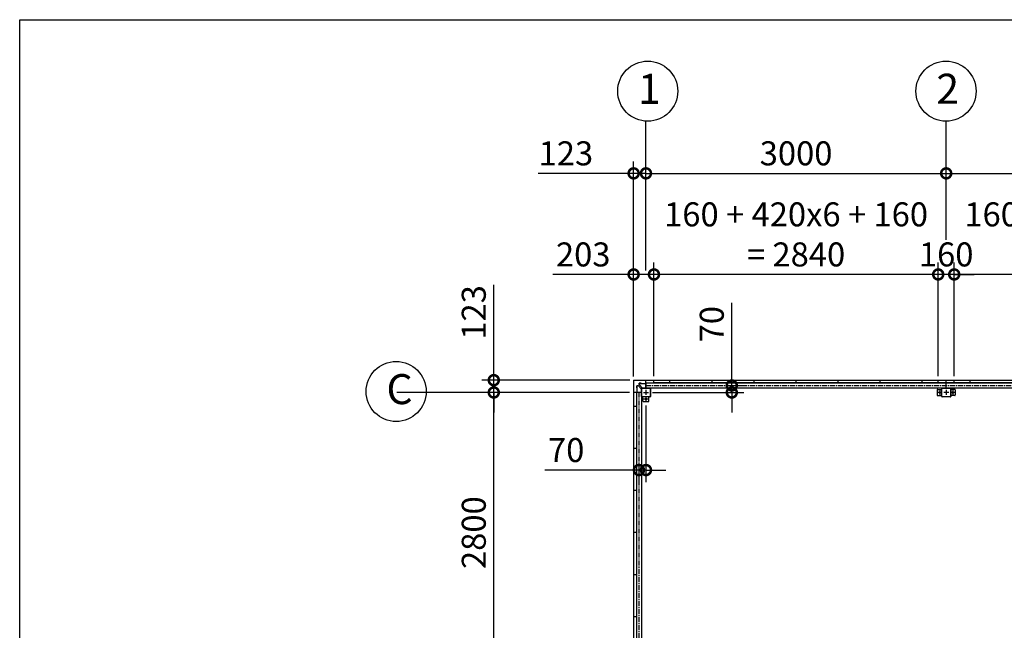
# Model space of a CAD drawing. Extents: x 280 to 32991, y 171 to 22819.
# Drawn here: x 280 to 10118, y 16720 to 22819 of the extents above; entities that cross this region are included whole.
import ezdxf

# ---------------------------------------------------------------- set-up
doc = ezdxf.new("R2010")
doc.units = 0
doc.header["$LTSCALE"] = 4
doc.header["$PDMODE"] = 3
doc.header["$PDSIZE"] = 2
doc.linetypes.add('CENTER', pattern=[2, 1.25, -0.25, 0.25, -0.25])
doc.layers.get('0').update_dxf_attribs({"linetype": 'CONTINUOUS'})
doc.layers.get('DEFPOINTS').update_dxf_attribs({"linetype": 'CONTINUOUS'})
for name, color, linetype in [('センター', 3, 'CENTER'), ('仕様書枠', 230, 'CONTINUOUS'), ('寸法', 4, 'CONTINUOUS'), ('部品1', 7, 'CONTINUOUS')]:
    doc.layers.add(name, color=color, linetype=linetype)
doc.styles.get("Standard").update_dxf_attribs({"font": 'isocp.shx', "bigfont": 'bigfont.shx'})
doc.styles.add('STYLE1', font='isocp.shx', dxfattribs={"bigfont": 'bigfont.shx'})
doc.dimstyles.new('INABA_S80', dxfattribs={"dimscale": 80, "dimtxt": 2.5, "dimasz": 0.5, "dimexe": 0.5, "dimexo": 0.2, "dimgap": 0.8, "dimtad": 3, "dimdsep": 46, "dimtxsty": 'STANDARD', "dimblk1": 'DOT', "dimblk2": 'DOT', "dimsah": 1, "dimcen": 0, "dimclrt": 7, "dimadec": 0, "dimazin": 0, "dimtfac": 1, "dimtix": 1, "dimtmove": 0, "dimatfit": 2, "dimldrblk": 'DOT', "dimfxl": 1, "dimtolj": 1, "dimtzin": 0, "dimarcsym": 0})

# ---------------------------------------------------------------- blocks, each defined once
blk = doc.blocks.new('_DOTSMALL')
at = {"color": 0, "linetype": 'ByBlock', "ltscale": 50, "const_width": 0.5}
blk.add_lwpolyline([(-0.0625, 0, 1), (0.0625, 0, 1)], format="xyb", close=True, dxfattribs=at)
blk = doc.blocks.new('*D46')
at = {"layer": 'DEFPOINTS', "color": 0, "ltscale": 50}
for p in [(5017.1, 19095.2), (6414.6, 19095.2), (6447.6, 16295.2)]:
    blk.add_point(p, dxfattribs=at)
at = {"layer": '寸法', "color": 0, "lineweight": -2, "ltscale": 50}
for p, q in [((6374.6, 19095.2), (4897.1, 19095.2)), ((5017.1, 16295.2), (5017.1, 19095.2)), ((6407.6, 16295.2), (4897.1, 16295.2))]:
    blk.add_line(p, q, dxfattribs=at)
at = {"layer": '寸法', "color": 0, "lineweight": -2, "ltscale": 50, "xscale": 200, "yscale": 200, "zscale": 200}
for p, rotation in [((5017.1, 19095.2), 90), ((5017.1, 16295.2), 270)]:
    blk.add_blockref('_DOTSMALL', p, dxfattribs=dict(at, rotation=rotation))
at = {"layer": '寸法', "color": 7, "ltscale": 50, "insert": (4817.1, 17695.2), "char_height": 240, "attachment_point": 5, "rotation": 90, "style": 'STYLE1'}
blk.add_mtext('\\A1;2800', dxfattribs=at)
blk = doc.blocks.new('*D47')
at = {"layer": 'DEFPOINTS', "color": 0, "ltscale": 50}
for p in [(5017.1, 19218.2), (6417.6, 19218.2), (6414.6, 19095.2)]:
    blk.add_point(p, dxfattribs=at)
at = {"layer": '寸法', "color": 0, "lineweight": -2, "ltscale": 50}
for p, q in [((5017.1, 19218.2), (5017.1, 20172.2)), ((6377.6, 19218.2), (4897.1, 19218.2)), ((5017.1, 19095.2), (5017.1, 19218.2)), ((6374.6, 19095.2), (4897.1, 19095.2)), ((5017.1, 19095.2), (5017.1, 18895.2))]:
    blk.add_line(p, q, dxfattribs=at)
at = {"layer": '寸法', "color": 0, "lineweight": -2, "ltscale": 50, "xscale": 200, "yscale": 200, "zscale": 200}
for p, rotation in [((5017.1, 19218.2), 270), ((5017.1, 19095.2), 90)]:
    blk.add_blockref('_DOTSMALL', p, dxfattribs=dict(at, rotation=rotation))
at = {"layer": '寸法', "color": 7, "ltscale": 50, "insert": (4817.1, 19895.2), "char_height": 240, "attachment_point": 5, "rotation": 90, "style": 'STYLE1'}
blk.add_mtext('\\A1;123', dxfattribs=at)
blk = doc.blocks.new('*D51')
at = {"layer": 'DEFPOINTS', "color": 0, "ltscale": 50}
for p in [(9617.6, 20274.3), (9617.6, 19218.2), (12457.6, 19218.2)]:
    blk.add_point(p, dxfattribs=at)
at = {"layer": '寸法', "color": 0, "lineweight": -2, "ltscale": 50}
for p, q in [((9617.6, 19258.2), (9617.6, 20394.3)), ((12457.6, 19258.2), (12457.6, 20394.3)), ((12457.6, 20274.3), (9617.6, 20274.3))]:
    blk.add_line(p, q, dxfattribs=at)
at = {"layer": '寸法', "color": 0, "lineweight": -2, "ltscale": 50, "xscale": 200, "yscale": 200, "zscale": 200, "rotation": 180}
blk.add_blockref('_DOTSMALL', (9617.6, 20274.3), dxfattribs=at)
at = {"layer": '寸法', "color": 0, "lineweight": -2, "ltscale": 50, "xscale": 200, "yscale": 200, "zscale": 200}
blk.add_blockref('_DOTSMALL', (12457.6, 20274.3), dxfattribs=at)
at = {"layer": '寸法', "color": 7, "ltscale": 50, "insert": (11037.6, 20674.4), "char_height": 240, "attachment_point": 5, "style": 'STYLE1'}
blk.add_mtext('\\A1;160 + 420x6 + 160\\P= 2840', dxfattribs=at)
blk = doc.blocks.new('*D52')
at = {"layer": 'DEFPOINTS', "color": 0, "ltscale": 50}
for p in [(9457.6, 20274.3), (9457.6, 19218.2), (9617.6, 19218.2)]:
    blk.add_point(p, dxfattribs=at)
at = {"layer": '寸法', "color": 0, "lineweight": -2, "ltscale": 50}
for p, q in [((9457.6, 19258.2), (9457.6, 20394.3)), ((9617.6, 19258.2), (9617.6, 20394.3)), ((9457.6, 20274.3), (9257.6, 20274.3)), ((9617.6, 20274.3), (9457.6, 20274.3)), ((9617.6, 20274.3), (9817.6, 20274.3))]:
    blk.add_line(p, q, dxfattribs=at)
at = {"layer": '寸法', "color": 0, "lineweight": -2, "ltscale": 50, "xscale": 200, "yscale": 200, "zscale": 200}
blk.add_blockref('_DOTSMALL', (9457.6, 20274.3), dxfattribs=at)
at = {"layer": '寸法', "color": 0, "lineweight": -2, "ltscale": 50, "xscale": 200, "yscale": 200, "zscale": 200, "rotation": 180}
blk.add_blockref('_DOTSMALL', (9617.6, 20274.3), dxfattribs=at)
at = {"layer": '寸法', "color": 7, "ltscale": 50, "insert": (9537.6, 20474.3), "char_height": 240, "attachment_point": 5, "style": 'STYLE1'}
blk.add_mtext('\\A1;160', dxfattribs=at)
blk = doc.blocks.new('*D53')
at = {"layer": 'DEFPOINTS', "color": 0, "ltscale": 50}
for p in [(6617.6, 20274.3), (6617.6, 19218.2), (9457.6, 19218.2)]:
    blk.add_point(p, dxfattribs=at)
at = {"layer": '寸法', "color": 0, "lineweight": -2, "ltscale": 50}
for p, q in [((6617.6, 19258.2), (6617.6, 20394.3)), ((9457.6, 19258.2), (9457.6, 20394.3)), ((9457.6, 20274.3), (6617.6, 20274.3))]:
    blk.add_line(p, q, dxfattribs=at)
at = {"layer": '寸法', "color": 0, "lineweight": -2, "ltscale": 50, "xscale": 200, "yscale": 200, "zscale": 200, "rotation": 180}
blk.add_blockref('_DOTSMALL', (6617.6, 20274.3), dxfattribs=at)
at = {"layer": '寸法', "color": 0, "lineweight": -2, "ltscale": 50, "xscale": 200, "yscale": 200, "zscale": 200}
blk.add_blockref('_DOTSMALL', (9457.6, 20274.3), dxfattribs=at)
at = {"layer": '寸法', "color": 7, "ltscale": 50, "insert": (8037.6, 20674.4), "char_height": 240, "attachment_point": 5, "style": 'STYLE1'}
blk.add_mtext('\\A1;160 + 420x6 + 160\\P= 2840', dxfattribs=at)
blk = doc.blocks.new('*D54')
at = {"layer": 'DEFPOINTS', "color": 0, "ltscale": 50}
for p in [(6414.6, 20274.3), (6414.6, 19215.2), (6617.6, 19218.2)]:
    blk.add_point(p, dxfattribs=at)
at = {"layer": '寸法', "color": 0, "lineweight": -2, "ltscale": 50}
for p, q in [((6414.6, 19255.2), (6414.6, 20394.3)), ((6617.6, 19258.2), (6617.6, 20394.3)), ((6414.6, 20274.3), (5606.5, 20274.3)), ((6617.6, 20274.3), (6414.6, 20274.3))]:
    blk.add_line(p, q, dxfattribs=at)
at = {"layer": '寸法', "color": 0, "lineweight": -2, "ltscale": 50, "xscale": 200, "yscale": 200, "zscale": 200, "rotation": 180}
blk.add_blockref('_DOTSMALL', (6414.6, 20274.3), dxfattribs=at)
at = {"layer": '寸法', "color": 0, "lineweight": -2, "ltscale": 50, "xscale": 200, "yscale": 200, "zscale": 200}
blk.add_blockref('_DOTSMALL', (6617.6, 20274.3), dxfattribs=at)
at = {"layer": '寸法', "color": 7, "ltscale": 50, "insert": (5910.6, 20474.3), "char_height": 240, "attachment_point": 5, "style": 'STYLE1'}
blk.add_mtext('\\A1;203', dxfattribs=at)
blk = doc.blocks.new('*D55')
at = {"layer": 'DEFPOINTS', "color": 0, "ltscale": 50}
for p in [(6414.6, 21284.2), (6537.6, 20274.3), (6414.6, 19215.2)]:
    blk.add_point(p, dxfattribs=at)
at = {"layer": '寸法', "color": 0, "lineweight": -2, "ltscale": 50}
for p, q in [((6414.6, 19255.2), (6414.6, 21404.2)), ((6537.6, 20314.3), (6537.6, 21404.2)), ((6414.6, 21284.2), (5460.6, 21284.2)), ((6537.6, 21284.2), (6414.6, 21284.2)), ((6537.6, 21284.2), (6737.6, 21284.2))]:
    blk.add_line(p, q, dxfattribs=at)
at = {"layer": '寸法', "color": 0, "lineweight": -2, "ltscale": 50, "xscale": 200, "yscale": 200, "zscale": 200}
blk.add_blockref('_DOTSMALL', (6414.6, 21284.2), dxfattribs=at)
at = {"layer": '寸法', "color": 0, "lineweight": -2, "ltscale": 50, "xscale": 200, "yscale": 200, "zscale": 200, "rotation": 180}
blk.add_blockref('_DOTSMALL', (6537.6, 21284.2), dxfattribs=at)
at = {"layer": '寸法', "color": 7, "ltscale": 50, "insert": (5737.6, 21484.2), "char_height": 240, "attachment_point": 5, "style": 'STYLE1'}
blk.add_mtext('\\A1;123', dxfattribs=at)
blk = doc.blocks.new('*D57')
at = {"layer": 'DEFPOINTS', "color": 0, "ltscale": 50}
for p in [(6562.6, 19095.2), (7305.6, 19165.2), (7395.3, 19165.2)]:
    blk.add_point(p, dxfattribs=at)
at = {"layer": '寸法', "color": 0, "lineweight": -2, "ltscale": 50}
for p, q in [((7395.3, 19165.2), (7395.3, 19989.4)), ((6602.6, 19095.2), (7515.3, 19095.2)), ((7345.6, 19165.2), (7515.3, 19165.2)), ((7395.3, 19095.2), (7395.3, 19165.2)), ((7395.3, 19095.2), (7395.3, 18895.2))]:
    blk.add_line(p, q, dxfattribs=at)
at = {"layer": '寸法', "color": 0, "lineweight": -2, "ltscale": 50, "xscale": 200, "yscale": 200, "zscale": 200}
for p, rotation in [((7395.3, 19165.2), 270), ((7395.3, 19095.2), 90)]:
    blk.add_blockref('_DOTSMALL', p, dxfattribs=dict(at, rotation=rotation))
at = {"layer": '寸法', "color": 7, "ltscale": 50, "insert": (7195.3, 19777.3), "char_height": 240, "attachment_point": 5, "rotation": 90, "style": 'STYLE1'}
blk.add_mtext('\\A1;70', dxfattribs=at)
blk = doc.blocks.new('*D61')
at = {"layer": 'DEFPOINTS', "color": 0, "ltscale": 50}
for p in [(6537.6, 19005.2), (6467.6, 18423.7), (6467.6, 18320.4)]:
    blk.add_point(p, dxfattribs=at)
at = {"layer": '寸法', "color": 0, "lineweight": -2, "ltscale": 50}
for p, q in [((6537.6, 18965.2), (6537.6, 18200.4)), ((6467.6, 18320.4), (5528.4, 18320.4)), ((6467.6, 18383.7), (6467.6, 18200.4)), ((6537.6, 18320.4), (6467.6, 18320.4)), ((6537.6, 18320.4), (6737.6, 18320.4))]:
    blk.add_line(p, q, dxfattribs=at)
at = {"layer": '寸法', "color": 0, "lineweight": -2, "ltscale": 50, "xscale": 200, "yscale": 200, "zscale": 200}
blk.add_blockref('_DOTSMALL', (6467.6, 18320.4), dxfattribs=at)
at = {"layer": '寸法', "color": 0, "lineweight": -2, "ltscale": 50, "xscale": 200, "yscale": 200, "zscale": 200, "rotation": 180}
blk.add_blockref('_DOTSMALL', (6537.6, 18320.4), dxfattribs=at)
at = {"layer": '寸法', "color": 7, "ltscale": 50, "insert": (5740.5, 18520.4), "char_height": 240, "attachment_point": 5, "style": 'STYLE1'}
blk.add_mtext('\\A1;70', dxfattribs=at)
blk = doc.blocks.new('*D19')
at = {"layer": 'DEFPOINTS', "color": 0, "ltscale": 50}
for p in [(12537.6, 21284.2), (9537.6, 20581.8), (12537.6, 20583.1)]:
    blk.add_point(p, dxfattribs=at)
at = {"layer": '寸法', "color": 0, "lineweight": -2, "ltscale": 50}
for p, q in [((9537.6, 20621.8), (9537.6, 21404.2)), ((12537.6, 20623.1), (12537.6, 21404.2)), ((9537.6, 21284.2), (12537.6, 21284.2))]:
    blk.add_line(p, q, dxfattribs=at)
at = {"layer": '寸法', "color": 0, "lineweight": -2, "ltscale": 50, "xscale": 200, "yscale": 200, "zscale": 200, "rotation": 180}
blk.add_blockref('_DOTSMALL', (9537.6, 21284.2), dxfattribs=at)
at = {"layer": '寸法', "color": 0, "lineweight": -2, "ltscale": 50, "xscale": 200, "yscale": 200, "zscale": 200}
blk.add_blockref('_DOTSMALL', (12537.6, 21284.2), dxfattribs=at)
at = {"layer": '寸法', "color": 7, "ltscale": 50, "insert": (11037.6, 21484.2), "char_height": 240, "attachment_point": 5, "style": 'STYLE1'}
blk.add_mtext('\\A1;3000', dxfattribs=at)
blk = doc.blocks.new('*D20')
at = {"layer": 'DEFPOINTS', "color": 0, "ltscale": 50}
for p in [(9537.6, 21284.2), (9537.6, 20581.8), (6537.6, 20274.3)]:
    blk.add_point(p, dxfattribs=at)
at = {"layer": '寸法', "color": 0, "lineweight": -2, "ltscale": 50}
for p, q in [((6537.6, 20314.3), (6537.6, 21404.2)), ((9537.6, 20621.8), (9537.6, 21404.2)), ((6537.6, 21284.2), (9537.6, 21284.2))]:
    blk.add_line(p, q, dxfattribs=at)
at = {"layer": '寸法', "color": 0, "lineweight": -2, "ltscale": 50, "xscale": 200, "yscale": 200, "zscale": 200, "rotation": 180}
blk.add_blockref('_DOTSMALL', (6537.6, 21284.2), dxfattribs=at)
at = {"layer": '寸法', "color": 0, "lineweight": -2, "ltscale": 50, "xscale": 200, "yscale": 200, "zscale": 200}
blk.add_blockref('_DOTSMALL', (9537.6, 21284.2), dxfattribs=at)
at = {"layer": '寸法', "color": 7, "ltscale": 50, "insert": (8037.6, 21484.2), "char_height": 240, "attachment_point": 5, "style": 'STYLE1'}
blk.add_mtext('\\A1;3000', dxfattribs=at)

msp = doc.modelspace()

# ---------------------------------------------------------------- linework, layer by layer
at = {"layer": 'センター'}
for p, q in [((6537.577, 19185.24), (6537.577, 19135.24)), ((9497.577, 19095.24), (9447.577, 19095.24)), ((9472.577, 19120.24), (9472.577, 19070.24)), ((9562.577, 19095.24), (9512.577, 19095.24)), ((9537.577, 19120.24), (9537.577, 19070.24)), ((9627.577, 19095.24), (9577.577, 19095.24)), ((9602.577, 19120.24), (9602.577, 19070.24))]:
    msp.add_line(p, q, dxfattribs=at)
at = {"layer": 'センター', "ltscale": 10}
for p, q in [((6467.577, 19095.24), (6467.577, 13495.24)), ((6537.577, 19165.24), (15537.577, 19165.24))]:
    msp.add_line(p, q, dxfattribs=at)
at = {"layer": 'センター', "ltscale": 4}
for p, q in [((6512.577, 19095.24), (6562.577, 19095.24)), ((6537.577, 19120.24), (6537.577, 19070.24)), ((6512.577, 19030.24), (6562.577, 19030.24)), ((6537.577, 19055.24), (6537.577, 19005.24))]:
    msp.add_line(p, q, dxfattribs=at)
at = {"layer": '仕様書枠', "ltscale": 50}
for p, q in [((280, 22819.2), (32454.4, 22819.2)), ((280, 608), (280, 22819.2))]:
    msp.add_line(p, q, dxfattribs=at)
at = {"layer": '寸法', "ltscale": 50}
for p, q in [((6537.577, 21284.219), (6537.577, 21805.441)), ((9537.577, 21284.377), (9537.577, 21805.599)), ((4814.788, 19095.24), (4048.217, 19095.24)), ((5376.202, 19095.24), (4341.381, 19095.24))]:
    msp.add_line(p, q, dxfattribs=at)
at = {"layer": '部品1', "ltscale": 50}
for p, q in [((6414.577, 19215.24), (6414.577, 13375.24)), ((6417.577, 19218.24), (15657.577, 19218.24)), ((6537.577, 19140.24), (6537.577, 19218.24)), ((6537.577, 19190.74), (9537.577, 19190.74)), ((6617.577, 19191.24), (6617.577, 19218.24)), ((12457.577, 19191.24), (6617.577, 19191.24)), ((12457.577, 19191.24), (6617.577, 19191.24)), ((6777.577, 19191.24), (6777.577, 19218.24)), ((7197.577, 19191.24), (7197.577, 19218.24)), ((7617.577, 19191.24), (7617.577, 19218.24)), ((8037.577, 19191.24), (8037.577, 19218.24)), ((8457.577, 19191.24), (8457.577, 19218.24)), ((8877.577, 19191.24), (8877.577, 19218.24)), ((9297.577, 19191.24), (9297.577, 19218.24)), ((9457.577, 19191.24), (9457.577, 19218.24)), ((9537.577, 19140.24), (9537.577, 19218.24)), ((9537.577, 19190.74), (12537.577, 19190.74)), ((9617.577, 19191.24), (9617.577, 19218.24)), ((9777.577, 19191.24), (9777.577, 19218.24)), ((6492.577, 19095.24), (6414.577, 19095.24)), ((6442.077, 19095.24), (6442.077, 16295.24)), ((6492.577, 19055.24), (6492.577, 19135.24)), ((6492.577, 19095.24), (6492.577, 16295.24)), ((6494.877, 19055.24), (6494.877, 19135.24)), ((6497.577, 19140.24), (6577.577, 19140.24)), ((6497.577, 19137.94), (6577.577, 19137.94)), ((6537.577, 19140.24), (9537.577, 19140.24)), ((9447.577, 19120.24), (9447.577, 19070.24)), ((9452.577, 19125.24), (9492.577, 19125.24)), ((9492.577, 19055.24), (9492.577, 19135.24)), ((9494.877, 19055.24), (9494.877, 19135.24)), ((9497.577, 19140.24), (9577.577, 19140.24)), ((9497.577, 19137.94), (9577.577, 19137.94)), ((9537.577, 19140.24), (12537.577, 19140.24)), ((9580.277, 19135.24), (9580.277, 19055.24)), ((9582.577, 19135.24), (9582.577, 19055.24)), ((9622.577, 19125.24), (9582.577, 19125.24)), ((9627.577, 19120.24), (9627.577, 19070.24)), ((6507.577, 19010.24), (6507.577, 19050.24)), ((9452.577, 19065.24), (9492.577, 19065.24)), ((9577.577, 19052.54), (9497.577, 19052.54)), ((9577.577, 19050.24), (9497.577, 19050.24)), ((9622.577, 19065.24), (9582.577, 19065.24)), ((6441.577, 18955.24), (6414.577, 18955.24)), ((6441.577, 18955.24), (6441.577, 16435.24)), ((6441.577, 18535.24), (6414.577, 18535.24)), ((6441.577, 18115.24), (6414.577, 18115.24)), ((6441.577, 17695.24), (6414.577, 17695.24)), ((6441.577, 17275.24), (6414.577, 17275.24)), ((6441.577, 16855.24), (6414.577, 16855.24))]:
    msp.add_line(p, q, dxfattribs=at)
at = {"layer": '部品1', "ltscale": 10}
for p, q in [((6470.077, 19173.911), (6470.077, 19186.74)), ((6490.077, 19186.74), (6470.077, 19186.74)), ((6470.077, 19185.14), (6537.577, 19185.14)), ((6446.077, 19142.74), (6446.077, 19162.74)), ((6458.906, 19162.74), (6446.077, 19162.74)), ((6447.677, 19162.74), (6447.677, 19095.24)), ((6490.977, 19132.74), (6462.441, 19161.276)), ((6500.077, 19141.84), (6471.541, 19170.376)), ((6492.577, 19132.74), (6490.977, 19132.74)), ((6500.077, 19140.24), (6500.077, 19141.84))]:
    msp.add_line(p, q, dxfattribs=at)
at = {"layer": '部品1'}
for p, q in [((6490.077, 19185.14), (6490.077, 19186.74)), ((6447.677, 19142.74), (6446.077, 19142.74))]:
    msp.add_line(p, q, dxfattribs=at)
at = {"layer": '部品1', "ltscale": 4}
for p, q in [((6580.277, 19135.24), (6580.277, 19055.24)), ((6582.577, 19135.24), (6582.577, 19055.24)), ((6577.577, 19052.54), (6497.577, 19052.54)), ((6577.577, 19050.24), (6497.577, 19050.24)), ((6512.577, 19005.24), (6562.577, 19005.24)), ((6567.577, 19010.24), (6567.577, 19050.24))]:
    msp.add_line(p, q, dxfattribs=at)
at = {"layer": '部品1', "ltscale": 50}
for centre, radius in [((6555.279, 22104.918), 300), ((9535.689, 22105.657), 300), ((4041.567, 19105.193), 300), ((9472.577, 19095.24), 7.5), ((9602.577, 19095.24), 7.5)]:
    msp.add_circle(centre, radius, dxfattribs=at)
at = {"layer": '部品1', "ltscale": 4}
msp.add_circle((6537.577, 19030.24), 7.5, dxfattribs=at)
at = {"layer": '部品1', "ltscale": 50}
for centre, radius, start, end in [((6417.577, 19215.24), 3, 90, 180), ((6497.577, 19135.24), 5, 90, 180), ((6497.577, 19135.24), 2.7, 90, 180), ((6577.577, 19135.24), 5, 0, 90), ((6577.577, 19135.24), 2.7, 0, 90), ((9452.577, 19120.24), 5, 90, 180), ((9497.577, 19135.24), 5, 90, 180), ((9497.577, 19135.24), 2.7, 90, 180), ((9577.577, 19135.24), 5, 0, 90), ((9577.577, 19135.24), 2.7, 0, 90), ((9622.577, 19120.24), 5, 0, 90), ((6497.577, 19055.24), 5, 180, 270), ((6497.577, 19055.24), 2.7, 180, 270), ((6512.577, 19010.24), 5, 180, 270), ((9452.577, 19070.24), 5, 180, 270), ((9497.577, 19055.24), 5, 180, 270), ((9497.577, 19055.24), 2.7, 180, 270), ((9577.577, 19055.24), 5, 270, 0), ((9577.577, 19055.24), 2.7, 270, 0), ((9622.577, 19070.24), 5, 270, 0)]:
    msp.add_arc(centre, radius, start, end, dxfattribs=at)
at = {"layer": '部品1', "ltscale": 10}
for centre, start, end in [((6458.906, 19157.74), 45, 90), ((6475.077, 19173.911), 180, 225)]:
    msp.add_arc(centre, 5, start, end, dxfattribs=at)
at = {"layer": '部品1', "ltscale": 4}
for centre, radius in [((6562.577, 19010.24), 5), ((6577.577, 19055.24), 2.7), ((6577.577, 19055.24), 5)]:
    msp.add_arc(centre, radius, 270, 0, dxfattribs=at)

# ---------------------------------------------------------------- texts
at = {"layer": '部品1', "ltscale": 50, "style": 'STYLE1'}
for s, p in [('1', (6458.615, 21978.551)), ('2', (9439.025, 21979.29)), ('C', (3944.903, 18978.826))]:
    msp.add_text(s, height=300, dxfattribs=at).set_placement(p)

# ---------------------------------------------------------------- dimensions: what is measured, and where the dimension line sits
at = {"layer": '寸法', "ltscale": 50}
for base, p1, p2, picture, middle in [((6617.577, 20274.318), (9457.577, 19218.24), (6617.577, 19218.24), '*D53', (8037.577, 20674.365)), ((9617.577, 20274.318), (12457.577, 19218.24), (9617.577, 19218.24), '*D51', (11037.577, 20674.365))]:
    dim = msp.add_linear_dim(base=base, p1=p1, p2=p2, text='160 + 420x6 + 160\\P= <>', dimstyle='INABA_S80', override={"dimtxt": 3, "dimasz": 2.5, "dimexe": 1.5, "dimexo": 0.5, "dimgap": 1, "dimtxsty": 'STYLE1', "dimblk1": 'DOTSMALL', "dimblk2": 'DOTSMALL', "dimatfit": 3}, dxfattribs=at)
    dim.commit()
    dim.dimension.update_dxf_attribs({"geometry": picture, "text_midpoint": middle})
for base, p1, picture, middle in [((6414.577, 21284.219), (6537.577, 20274.318), '*D55', (5737.606, 21284.219)), ((6414.577, 20274.318), (6617.577, 19218.24), '*D54', (5910.559, 20274.318))]:
    dim = msp.add_linear_dim(base=base, p1=p1, p2=(6414.577, 19215.24), dimstyle='INABA_S80', override={"dimtxt": 3, "dimasz": 2.5, "dimexe": 1.5, "dimexo": 0.5, "dimgap": 1, "dimtxsty": 'STYLE1', "dimblk1": 'DOTSMALL', "dimblk2": 'DOTSMALL', "dimatfit": 3}, dxfattribs=at)
    dim.commit()
    dim.dimension.update_dxf_attribs({"geometry": picture, "text_midpoint": middle, "dimtype": 160})
for base, p1, p2, picture, middle in [((9537.577, 21284.219), (6537.577, 20274.318), (9537.577, 20581.759), '*D20', (8037.577, 21484.219)), ((12537.577, 21284.219), (9537.577, 20581.759), (12537.577, 20583.145), '*D19', (11037.577, 21484.219)), ((9457.577, 20274.318), (9617.577, 19218.24), (9457.577, 19218.24), '*D52', (9537.577, 20474.318))]:
    dim = msp.add_linear_dim(base=base, p1=p1, p2=p2, dimstyle='INABA_S80', override={"dimtxt": 3, "dimasz": 2.5, "dimexe": 1.5, "dimexo": 0.5, "dimgap": 1, "dimtxsty": 'STYLE1', "dimblk1": 'DOTSMALL', "dimblk2": 'DOTSMALL', "dimatfit": 3}, dxfattribs=at)
    dim.commit()
    dim.dimension.update_dxf_attribs({"geometry": picture, "text_midpoint": middle})
for base, p1, p2, picture, middle in [((5017.099, 19218.24), (6414.577, 19095.24), (6417.577, 19218.24), '*D47', (5017.099, 19895.211)), ((7395.317, 19165.24), (6562.577, 19095.24), (7305.607, 19165.24), '*D57', (7395.317, 19777.335))]:
    dim = msp.add_linear_dim(base=base, p1=p1, p2=p2, angle=90, dimstyle='INABA_S80', override={"dimtxt": 3, "dimasz": 2.5, "dimexe": 1.5, "dimexo": 0.5, "dimgap": 1, "dimtxsty": 'STYLE1', "dimblk1": 'DOTSMALL', "dimblk2": 'DOTSMALL', "dimatfit": 3}, dxfattribs=at)
    dim.commit()
    dim.dimension.update_dxf_attribs({"geometry": picture, "text_midpoint": middle, "dimtype": 160})
dim = msp.add_linear_dim(base=(5017.099, 19095.24), p1=(6447.577, 16295.24), p2=(6414.577, 19095.24), angle=90, dimstyle='INABA_S80', override={"dimtxt": 3, "dimasz": 2.5, "dimexe": 1.5, "dimexo": 0.5, "dimgap": 1, "dimtxsty": 'STYLE1', "dimblk1": 'DOTSMALL', "dimblk2": 'DOTSMALL', "dimatfit": 3}, dxfattribs=at)
dim.commit()
dim.dimension.update_dxf_attribs({"geometry": '*D46', "text_midpoint": (4817.075, 17695.24)})
at = {"layer": '寸法', "ltscale": 4}
dim = msp.add_linear_dim(base=(6467.577, 18320.359), p1=(6537.577, 19005.24), p2=(6467.577, 18423.655), dimstyle='INABA_S80', override={"dimtxt": 3, "dimasz": 2.5, "dimexe": 1.5, "dimexo": 0.5, "dimgap": 1, "dimtxsty": 'STYLE1', "dimblk1": 'DOTSMALL', "dimblk2": 'DOTSMALL', "dimatfit": 3}, dxfattribs=at)
dim.commit()
dim.dimension.update_dxf_attribs({"geometry": '*D61', "text_midpoint": (5740.529, 18320.359), "dimtype": 160})

doc.saveas('drawing.dxf')
